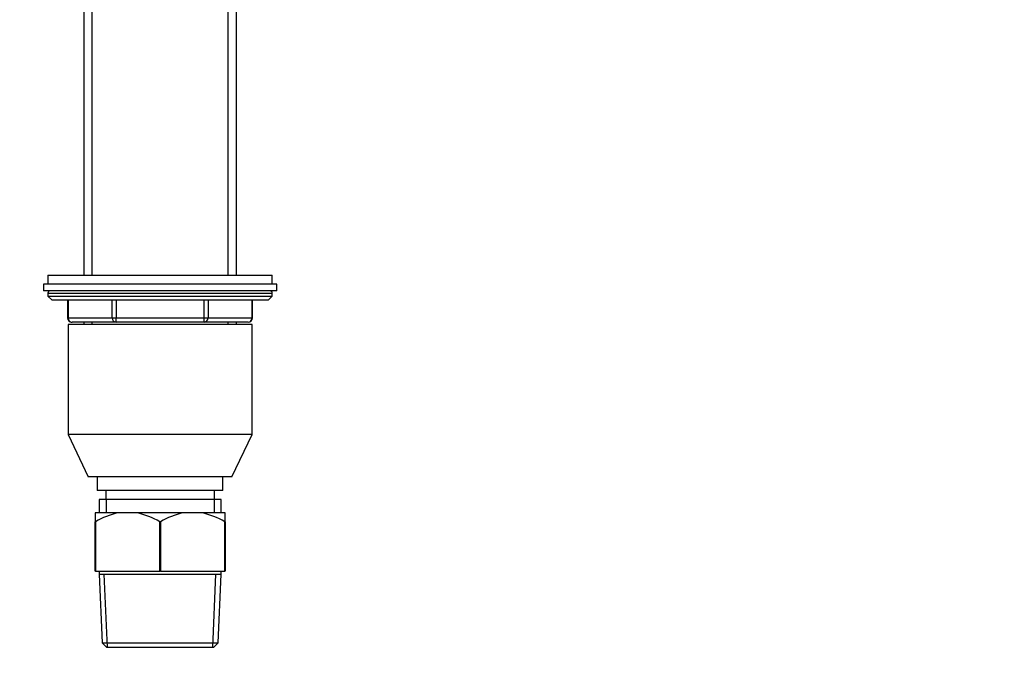
# Model space of a CAD drawing. Units: millimetres. Extents: x 0 to 835, y 0 to 1165.
# Drawn here: x 615 to 835, y 581 to 727 of the extents above; entities that cross this region are included whole.
import ezdxf
from ezdxf import colors
from ezdxf.entities.mleader import LeaderData, LeaderLine
from ezdxf.math import Vec2, Vec3

# ---------------------------------------------------------------- set-up
doc = ezdxf.new("R2010")
doc.units = ezdxf.units.MM
doc.layers.add('DV3_Défaut', color=7, linetype='Continuous')
doc.layers.add('Défaut', color=7, linetype='Continuous')

# ---------------------------------------------------------------- blocks, each defined once
blk = doc.blocks.new('_DOT')
at = {"color": 0}
blk.add_line((0, 0), (-1, 0), dxfattribs=at)
at = {"color": 0, "const_width": 0.333}
blk.add_lwpolyline([(-0.1665, 0, 1), (0.1665, 0, 1)], format="xyb", close=True, dxfattribs=at)
blk = doc.blocks.new('SE2')
at = {"layer": 'DV3_Défaut', "color": 7, "linetype": 'Continuous'}
for p, q in [((629.35, 787.23), (629.35, 669.73)), ((631.2, 669.73), (631.2, 787.23)), ((661.49, 669.73), (661.49, 787.23)), ((663.35, 669.73), (663.35, 787.23)), ((621.35, 669.73), (671.35, 669.73)), ((621.35, 669.73), (621.35, 667.73)), ((671.35, 667.73), (671.35, 669.73)), ((672.35, 667.73), (620.35, 667.73)), ((620.35, 667.73), (620.35, 666.23)), ((672.35, 666.23), (672.35, 667.73)), ((672.35, 666.23), (620.35, 666.23)), ((621.35, 665.73), (671.35, 665.73)), ((621.35, 665.73), (621.35, 665.08)), ((621.35, 665.08), (671.35, 665.08)), ((621.35, 665.08), (622.19, 664.23)), ((670.5, 664.23), (671.35, 665.08)), ((671.35, 665.08), (671.35, 665.73)), ((622.19, 664.23), (670.5, 664.23)), ((625.72, 664.23), (625.72, 660.23)), ((625.85, 664.23), (625.85, 660.23)), ((635.67, 660.23), (635.67, 664.23)), ((636.53, 664.23), (636.53, 660.23)), ((656.16, 660.23), (656.16, 664.23)), ((657.03, 664.23), (657.03, 660.23)), ((666.84, 660.23), (666.84, 664.23)), ((666.98, 660.23), (666.98, 664.23)), ((625.85, 660.23), (625.72, 660.23)), ((625.85, 660.23), (635.67, 660.23)), ((666.85, 658.73), (625.85, 658.73)), ((625.85, 658.73), (625.85, 634.23)), ((636.53, 659.23), (626.72, 659.23)), ((629.35, 659.23), (629.35, 658.73)), ((631.2, 658.73), (631.2, 659.23)), ((635.67, 660.23), (636.53, 660.23)), ((636.53, 660.23), (656.16, 660.23)), ((636.53, 659.23), (636.53, 660.23)), ((656.16, 659.23), (636.53, 659.23)), ((656.16, 660.23), (657.03, 660.23)), ((656.16, 659.23), (656.16, 660.23)), ((665.98, 659.23), (656.16, 659.23)), ((657.03, 660.23), (666.84, 660.23)), ((661.49, 658.73), (661.49, 659.23)), ((663.35, 658.73), (663.35, 659.23)), ((666.84, 660.23), (666.98, 660.23)), ((666.85, 634.23), (666.85, 658.73)), ((666.85, 634.23), (625.85, 634.23)), ((625.85, 634.23), (630.35, 624.73)), ((662.35, 624.73), (666.85, 634.23)), ((662.35, 624.73), (630.35, 624.73)), ((632.35, 624.73), (632.35, 621.73)), ((660.35, 621.73), (660.35, 624.73)), ((660.35, 621.73), (632.35, 621.73)), ((634.25, 621.73), (634.25, 619.73)), ((658.45, 619.73), (658.45, 621.73)), ((659.95, 619.73), (632.75, 619.73)), ((632.75, 619.73), (632.75, 616.73)), ((634.29, 619.73), (634.29, 616.73)), ((658.41, 619.73), (658.41, 616.73)), ((659.95, 616.73), (659.95, 619.73)), ((631.85, 616.73), (631.85, 614.73)), ((637.01, 616.73), (631.85, 616.73)), ((631.85, 603.73), (631.85, 614.73)), ((631.92, 614.73), (631.85, 614.73)), ((631.92, 614.73), (631.92, 603.73)), ((641.19, 616.73), (637.01, 616.73)), ((651.51, 616.73), (641.19, 616.73)), ((646.27, 603.73), (646.27, 614.73)), ((646.42, 614.73), (646.27, 614.73)), ((646.42, 614.73), (646.42, 603.73)), ((655.69, 616.73), (651.51, 616.73)), ((660.85, 616.73), (655.69, 616.73)), ((660.77, 603.73), (660.77, 614.73)), ((660.85, 614.73), (660.77, 614.73)), ((660.85, 614.73), (660.85, 616.73)), ((660.85, 614.73), (660.85, 603.73)), ((631.92, 603.73), (631.85, 603.73)), ((631.92, 603.73), (646.27, 603.73)), ((632.75, 603.73), (632.75, 603.03)), ((646.42, 603.73), (646.27, 603.73)), ((646.42, 603.73), (660.77, 603.73)), ((659.95, 603.03), (659.95, 603.73)), ((660.85, 603.73), (660.77, 603.73)), ((632.75, 603.03), (659.95, 603.03)), ((632.75, 603.03), (633.42, 587.73)), ((634.62, 586.73), (633.91, 603.03)), ((658.07, 586.73), (658.79, 603.03)), ((659.28, 587.73), (659.95, 603.03)), ((633.42, 587.73), (659.28, 587.73)), ((633.42, 587.73), (634.46, 586.73)), ((658.24, 586.73), (634.46, 586.73)), ((658.24, 586.73), (659.28, 587.73))]:
    blk.add_line(p, q, dxfattribs=at)
for centre, radius, start, end in [((621.85, 665.73), 0.5, 90, 180), ((670.85, 665.73), 0.5, 0, 90), ((626.72, 660.23), 1, 180, 270), ((665.98, 660.23), 1, 270, 0), ((640.44, 600.54), 16.55, 101.9836, 120.9758), ((637.75, 600.54), 16.55, 59.0242, 78.0164), ((654.94, 600.54), 16.55, 101.9836, 120.9758), ((652.25, 600.54), 16.55, 59.0242, 78.0164)]:
    blk.add_arc(centre, radius, start, end, dxfattribs=at)
for centre, major_axis, start_param, end_param in [((626.72, 660.23), (0, 1), 1.570796, 3.141593), ((636.53, 660.23), (0, -1), 4.712389, 6.283185), ((656.16, 660.23), (0, -1), 0, 1.570796), ((665.98, 660.23), (0, -1), 0, 1.570796)]:
    blk.add_ellipse(centre, major_axis=major_axis, ratio=0.866025, start_param=start_param, end_param=end_param, dxfattribs=at)

msp = doc.modelspace()

# ---------------------------------------------------------------- block references
at = {"layer": 'Défaut'}
msp.add_blockref('SE2', (0, 0), dxfattribs=at)

# ---------------------------------------------------------------- leaders
at = {"layer": 'Défaut', "color": 7, "linetype": 'Continuous'}
ml = msp.add_multileader_mtext('Standard', dxfattribs=at)
ml.set_content('{\\pxsm0.9;\\fSolid Edge ISO|b1||i0||c0|p34;\\W1.;08/02/2021\\P}', color=256)
ml.set_leader_properties()
ml.set_arrow_properties(name='DOT')
ml.build(insert=Vec2(0, 0))
ml.multileader.update_dxf_attribs({"leader_type": 0, "dogleg_length": 0, "arrow_head_size": 12})
ctx = ml.context
ctx.base_point, ctx.char_height, ctx.arrow_head_size, ctx.landing_gap_size = Vec3(747.02, 1157.46), 12, 12, 4.2
notes = []
notes.append((ctx, [(0, (0, 0, 0), (0, 0), (1, 0), 1, [])]))
ctx.mtext.insert = Vec3(749.02, 1163.58)
for ctx, leaders in notes:
    for number, flags, end, landing, length, lines in leaders:
        leader = LeaderData()
        leader.index, (leader.has_last_leader_line, leader.has_dogleg_vector, leader.attachment_direction) = number, flags
        leader.last_leader_point, leader.dogleg_vector, leader.dogleg_length = Vec3(end), Vec3(landing), length
        for number, points, colour, breaks in lines:
            line = LeaderLine()
            line.index, line.vertices, line.color, line.breaks = number, Vec3.list(points), colors.encode_raw_color(colour), breaks
            leader.lines.append(line)
        ctx.leaders.append(leader)

doc.saveas('drawing.dxf')
